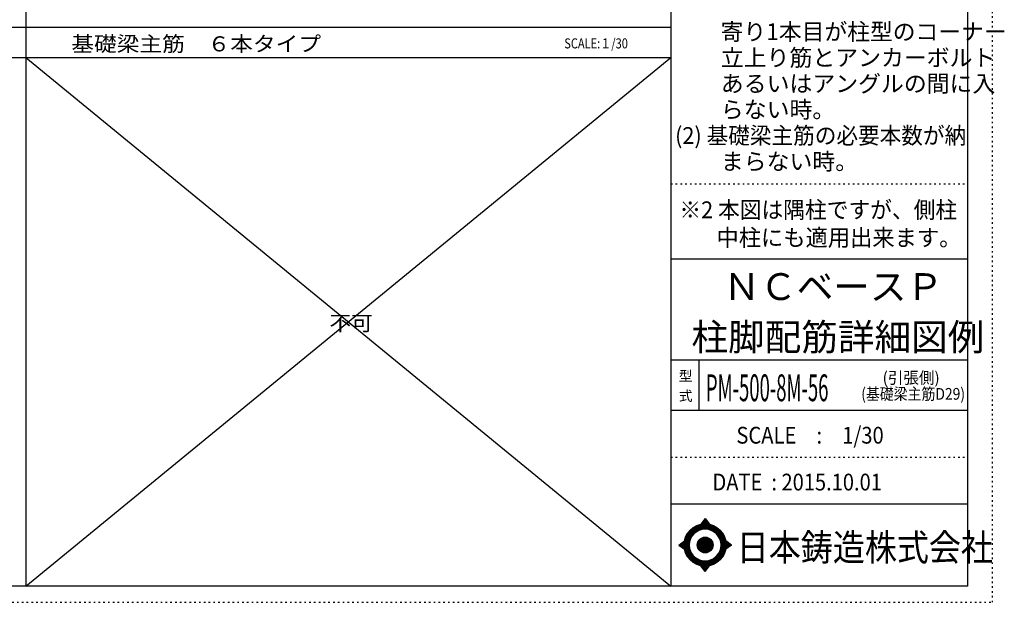
# Model space of a CAD drawing. Units: millimetres. Extents: x 141 to 12530, y 138 to 8778.
# Drawn here: x 5128 to 12530, y 138 to 4516 of the extents above; entities that cross this region are included whole.
import ezdxf

# ---------------------------------------------------------------- set-up
doc = ezdxf.new("R2010")
doc.units = ezdxf.units.MM
doc.header["$LTSCALE"] = 30
for name, pattern in [('CENTER', [12, 5, -0.8, 0.4, -0.8, 5]), ('DIVIDE', [13.2, 5, -0.8, 0.4, -0.8, 0.4, -0.8, 5]), ('DOT', [1.6, 0.4, -0.8, 0.4]), ('HIDDEN', [8, 1, -2, 2, -2, 1])]:
    doc.linetypes.add(name, pattern=pattern)
for name, color, linetype in [('097', 7, 'Continuous'), ('104', 7, 'Continuous'), ('241', 7, 'Continuous'), ('242', 7, 'Continuous'), ('243', 7, 'Continuous'), ('248', 7, 'Continuous'), ('249', 7, 'Continuous'), ('250', 7, 'Continuous')]:
    doc.layers.add(name, color=color, linetype=linetype)
doc.styles.add('DRACAD', font='txt', dxfattribs={"width": 0.85, "bigfont": 'extfont2'})

msp = doc.modelspace()

# ---------------------------------------------------------------- linework, layer by layer
at = {"layer": '241', "color": 2, "linetype": 'Continuous'}
for p, q in [((5175.4, 8656.1), (5175.4, 259.8)), ((10023.6, 4458), (327.1, 4458)), ((327.1, 4233), (10023.6, 4233)), ((10233.6, 1960.7), (10233.6, 1581.5))]:
    msp.add_line(p, q, dxfattribs=at)
at = {"layer": '241', "color": 6, "linetype": 'Continuous'}
for p, q in [((10023.6, 8656.1), (10023.6, 259.8)), ((12254.1, 8656.1), (12254.1, 259.8)), ((10023.6, 2719.1), (12254.1, 2719.1)), ((10023.6, 1960.7), (12254.1, 1960.7)), ((10023.6, 1581.5), (12254.1, 1581.5)), ((10023.6, 877.3), (12254.1, 877.3)), ((12254.1, 259.8), (327.1, 259.8))]:
    msp.add_line(p, q, dxfattribs=at)
at = {"layer": '242', "color": 7, "linetype": 'Continuous'}
for p, q in [((10281.4, 767.5), (10248.8, 724.3)), ((10281.4, 767.4), (10281, 767)), ((10281.4, 767.5), (10313.1, 724.5)), ((10083.5, 568.5), (10125.5, 600.8)), ((10480.3, 568.5), (10437.2, 600.8)), ((10083.5, 568.5), (10125.4, 536.7)), ((10167.2, 533.8), (10168.4, 530)), ((10480.3, 568.5), (10437.3, 536.8)), ((10281.4, 369.6), (10250, 412.5)), ((10281.4, 369.6), (10313.9, 412.7)), ((10281.2, 369.8), (10281.4, 369.6))]:
    msp.add_line(p, q, dxfattribs=at)
at = {"layer": '242', "color": 4, "linetype": 'Continuous'}
for p, q in [((10249.4, 724.4), (10286.1, 761.1)), ((10249.4, 724.4), (10286.1, 761.1)), ((10249.4, 724.4), (10286.1, 761.1)), ((10249.4, 724.4), (10286.1, 761.1)), ((10252, 725), (10287, 759.9)), ((10252, 725), (10287, 759.9)), ((10252, 725), (10287, 759.9)), ((10252, 725), (10287, 759.9)), ((10253.7, 730.9), (10285.2, 762.3)), ((10253.7, 730.9), (10285.2, 762.3)), ((10253.7, 730.9), (10285.2, 762.3)), ((10253.7, 730.9), (10285.2, 762.3)), ((10254.6, 725.4), (10287.9, 758.7)), ((10254.6, 725.4), (10287.9, 758.7)), ((10254.6, 725.4), (10287.9, 758.7)), ((10254.6, 725.4), (10287.9, 758.7)), ((10257.2, 725.8), (10288.8, 757.5)), ((10257.2, 725.8), (10288.8, 757.5)), ((10257.2, 725.8), (10288.8, 757.5)), ((10257.2, 725.8), (10288.8, 757.5)), ((10259.6, 726.2), (10289.7, 756.2)), ((10259.6, 726.2), (10289.7, 756.2)), ((10259.6, 726.2), (10289.7, 756.2)), ((10259.6, 726.2), (10289.7, 756.2)), ((10260.3, 739.5), (10284.3, 763.6)), ((10260.3, 739.5), (10284.3, 763.6)), ((10260.3, 739.5), (10284.3, 763.6)), ((10260.3, 739.5), (10284.3, 763.6)), ((10262.1, 726.5), (10290.6, 755)), ((10262.1, 726.5), (10290.6, 755)), ((10262.1, 726.5), (10290.6, 755)), ((10262.1, 726.5), (10290.6, 755)), ((10264.5, 726.8), (10291.5, 753.8)), ((10264.5, 726.8), (10291.5, 753.8)), ((10264.5, 726.8), (10291.5, 753.8)), ((10264.5, 726.8), (10291.5, 753.8)), ((10266.8, 748.2), (10283.4, 764.8)), ((10266.8, 748.2), (10283.4, 764.8)), ((10266.8, 748.2), (10283.4, 764.8)), ((10266.8, 748.2), (10283.4, 764.8)), ((10266.8, 727), (10292.4, 752.6)), ((10266.8, 727), (10292.4, 752.6)), ((10266.8, 727), (10292.4, 752.6)), ((10266.8, 727), (10292.4, 752.6)), ((10269.1, 727.2), (10293.3, 751.4)), ((10269.1, 727.2), (10293.3, 751.4)), ((10269.1, 727.2), (10293.3, 751.4)), ((10269.1, 727.2), (10293.3, 751.4)), ((10271.4, 727.4), (10294.2, 750.1)), ((10271.4, 727.4), (10294.2, 750.1)), ((10271.4, 727.4), (10294.2, 750.1)), ((10271.4, 727.4), (10294.2, 750.1)), ((10273.4, 756.9), (10282.5, 766)), ((10273.4, 756.9), (10282.5, 766)), ((10273.4, 756.9), (10282.5, 766)), ((10273.4, 756.9), (10282.5, 766)), ((10273.7, 727.5), (10295.1, 748.9)), ((10273.7, 727.5), (10295.1, 748.9)), ((10273.7, 727.5), (10295.1, 748.9)), ((10273.7, 727.5), (10295.1, 748.9)), ((10275.9, 727.6), (10296, 747.7)), ((10275.9, 727.6), (10296, 747.7)), ((10275.9, 727.6), (10296, 747.7)), ((10275.9, 727.6), (10296, 747.7)), ((10278.1, 727.7), (10296.9, 746.5)), ((10278.1, 727.7), (10296.9, 746.5)), ((10278.1, 727.7), (10296.9, 746.5)), ((10278.1, 727.7), (10296.9, 746.5)), ((10279.9, 765.6), (10281.6, 767.2)), ((10279.9, 765.6), (10281.6, 767.2)), ((10279.9, 765.6), (10281.6, 767.2)), ((10279.9, 765.6), (10281.6, 767.2)), ((10280.2, 727.7), (10297.8, 745.3)), ((10280.2, 727.7), (10297.8, 745.3)), ((10280.2, 727.7), (10297.8, 745.3)), ((10280.2, 727.7), (10297.8, 745.3)), ((10282.3, 727.7), (10298.7, 744)), ((10282.3, 727.7), (10298.7, 744)), ((10282.3, 727.7), (10298.7, 744)), ((10282.3, 727.7), (10298.7, 744)), ((10284.4, 727.7), (10299.6, 742.8)), ((10284.4, 727.7), (10299.6, 742.8)), ((10284.4, 727.7), (10299.6, 742.8)), ((10284.4, 727.7), (10299.6, 742.8)), ((10286.5, 727.6), (10300.5, 741.6)), ((10286.5, 727.6), (10300.5, 741.6)), ((10286.5, 727.6), (10300.5, 741.6)), ((10286.5, 727.6), (10300.5, 741.6)), ((10288.5, 727.5), (10301.4, 740.4)), ((10288.5, 727.5), (10301.4, 740.4)), ((10288.5, 727.5), (10301.4, 740.4)), ((10288.5, 727.5), (10301.4, 740.4)), ((10290.6, 727.4), (10302.3, 739.2)), ((10290.6, 727.4), (10302.3, 739.2)), ((10290.6, 727.4), (10302.3, 739.2)), ((10290.6, 727.4), (10302.3, 739.2)), ((10292.6, 727.3), (10303.2, 737.9)), ((10292.6, 727.3), (10303.2, 737.9)), ((10292.6, 727.3), (10303.2, 737.9)), ((10292.6, 727.3), (10303.2, 737.9)), ((10294.5, 727.1), (10304.1, 736.7)), ((10294.5, 727.1), (10304.1, 736.7)), ((10294.5, 727.1), (10304.1, 736.7)), ((10294.5, 727.1), (10304.1, 736.7)), ((10296.5, 727), (10305, 735.5)), ((10296.5, 727), (10305, 735.5)), ((10296.5, 727), (10305, 735.5)), ((10296.5, 727), (10305, 735.5)), ((10298.4, 726.8), (10305.9, 734.3)), ((10298.4, 726.8), (10305.9, 734.3)), ((10298.4, 726.8), (10305.9, 734.3)), ((10298.4, 726.8), (10305.9, 734.3)), ((10300.3, 726.6), (10306.8, 733.1)), ((10300.3, 726.6), (10306.8, 733.1)), ((10300.3, 726.6), (10306.8, 733.1)), ((10300.3, 726.6), (10306.8, 733.1)), ((10302.2, 726.3), (10307.7, 731.8)), ((10302.2, 726.3), (10307.7, 731.8)), ((10302.2, 726.3), (10307.7, 731.8)), ((10302.2, 726.3), (10307.7, 731.8)), ((10304.1, 726.1), (10308.6, 730.6)), ((10304.1, 726.1), (10308.6, 730.6)), ((10304.1, 726.1), (10308.6, 730.6)), ((10304.1, 726.1), (10308.6, 730.6)), ((10305.9, 725.8), (10309.5, 729.4)), ((10305.9, 725.8), (10309.5, 729.4)), ((10305.9, 725.8), (10309.5, 729.4)), ((10305.9, 725.8), (10309.5, 729.4)), ((10307.7, 725.5), (10310.4, 728.2)), ((10307.7, 725.5), (10310.4, 728.2)), ((10307.7, 725.5), (10310.4, 728.2)), ((10307.7, 725.5), (10310.4, 728.2)), ((10309.5, 725.2), (10311.3, 727)), ((10309.5, 725.2), (10311.3, 727)), ((10309.5, 725.2), (10311.3, 727)), ((10309.5, 725.2), (10311.3, 727)), ((10311.3, 724.8), (10312.2, 725.7)), ((10311.3, 724.8), (10312.2, 725.7)), ((10311.3, 724.8), (10312.2, 725.7)), ((10311.3, 724.8), (10312.2, 725.7)), ((10313.1, 724.5), (10313.1, 724.5)), ((10313.1, 724.5), (10313.1, 724.5)), ((10313.1, 724.5), (10313.1, 724.5)), ((10313.1, 724.5), (10313.1, 724.5)), ((10088, 565.1), (10117.5, 594.6)), ((10088, 565.1), (10117.5, 594.6)), ((10088, 565.1), (10117.5, 594.6)), ((10089.2, 564.2), (10125.5, 600.5)), ((10089.2, 564.2), (10125.5, 600.5)), ((10089.2, 564.2), (10125.5, 600.5)), ((10090.4, 563.3), (10124.9, 597.9)), ((10090.4, 563.3), (10124.9, 597.9)), ((10090.4, 563.3), (10124.9, 597.9)), ((10091.6, 562.4), (10124.5, 595.3)), ((10091.6, 562.4), (10124.5, 595.3)), ((10091.6, 562.4), (10124.5, 595.3)), ((10092.8, 561.5), (10124.1, 592.8)), ((10092.8, 561.5), (10124.1, 592.8)), ((10092.8, 561.5), (10124.1, 592.8)), ((10437.3, 600.5), (10437.5, 600.7)), ((10437.6, 598.7), (10438.7, 599.8)), ((10438, 596.9), (10439.9, 598.8)), ((10438.3, 595.1), (10441.1, 597.9)), ((10438.6, 593.3), (10442.3, 597)), ((10438.9, 591.5), (10443.5, 596.1)), ((10439.1, 589.6), (10444.7, 595.2)), ((10439.4, 587.7), (10445.9, 594.3)), ((10439.6, 585.8), (10447.2, 593.4)), ((10439.8, 583.9), (10448.4, 592.5)), ((10084.4, 567.9), (10090, 573.5)), ((10084.4, 567.9), (10090, 573.5)), ((10084.4, 567.9), (10090, 573.5)), ((10085.6, 567), (10099.2, 580.6)), ((10085.6, 567), (10099.2, 580.6)), ((10085.6, 567), (10099.2, 580.6)), ((10086.8, 566.1), (10108.3, 587.6)), ((10086.8, 566.1), (10108.3, 587.6)), ((10086.8, 566.1), (10108.3, 587.6)), ((10094, 560.6), (10123.7, 590.3)), ((10094, 560.6), (10123.7, 590.3)), ((10094, 560.6), (10123.7, 590.3)), ((10095.2, 559.6), (10123.4, 587.8)), ((10095.2, 559.6), (10123.4, 587.8)), ((10095.2, 559.6), (10123.4, 587.8)), ((10096.4, 558.7), (10123.1, 585.4)), ((10096.4, 558.7), (10123.1, 585.4)), ((10096.4, 558.7), (10123.1, 585.4)), ((10097.6, 557.8), (10122.9, 583.1)), ((10097.6, 557.8), (10122.9, 583.1)), ((10097.6, 557.8), (10122.9, 583.1)), ((10098.8, 556.9), (10122.7, 580.8)), ((10098.8, 556.9), (10122.7, 580.8)), ((10098.8, 556.9), (10122.7, 580.8)), ((10100, 556), (10122.5, 578.5)), ((10100, 556), (10122.5, 578.5)), ((10100, 556), (10122.5, 578.5)), ((10101.2, 555.1), (10122.4, 576.2)), ((10101.2, 555.1), (10122.4, 576.2)), ((10101.2, 555.1), (10122.4, 576.2)), ((10102.4, 554.1), (10122.3, 574)), ((10102.4, 554.1), (10122.3, 574)), ((10102.4, 554.1), (10122.3, 574)), ((10103.6, 553.2), (10122.3, 571.8)), ((10103.6, 553.2), (10122.3, 571.8)), ((10103.6, 553.2), (10122.3, 571.8)), ((10104.8, 552.3), (10122.2, 569.7)), ((10104.8, 552.3), (10122.2, 569.7)), ((10104.8, 552.3), (10122.2, 569.7)), ((10106.1, 551.4), (10122.2, 567.6)), ((10106.1, 551.4), (10122.2, 567.6)), ((10106.1, 551.4), (10122.2, 567.6)), ((10107.3, 550.5), (10122.2, 565.5)), ((10107.3, 550.5), (10122.2, 565.5)), ((10107.3, 550.5), (10122.2, 565.5)), ((10108.5, 549.6), (10122.3, 563.4)), ((10108.5, 549.6), (10122.3, 563.4)), ((10108.5, 549.6), (10122.3, 563.4)), ((10109.7, 548.6), (10122.4, 561.4)), ((10109.7, 548.6), (10122.4, 561.4)), ((10109.7, 548.6), (10122.4, 561.4)), ((10110.9, 547.7), (10122.5, 559.3)), ((10110.9, 547.7), (10122.5, 559.3)), ((10110.9, 547.7), (10122.5, 559.3)), ((10112.1, 546.8), (10122.6, 557.4)), ((10112.1, 546.8), (10122.6, 557.4)), ((10112.1, 546.8), (10122.6, 557.4)), ((10113.3, 545.9), (10122.8, 555.4)), ((10113.3, 545.9), (10122.8, 555.4)), ((10113.3, 545.9), (10122.8, 555.4)), ((10114.5, 545), (10122.9, 553.4)), ((10114.5, 545), (10122.9, 553.4)), ((10114.5, 545), (10122.9, 553.4)), ((10115.7, 544.1), (10123.1, 551.5)), ((10115.7, 544.1), (10123.1, 551.5)), ((10115.7, 544.1), (10123.1, 551.5)), ((10116.9, 543.2), (10123.3, 549.6)), ((10116.9, 543.2), (10123.3, 549.6)), ((10116.9, 543.2), (10123.3, 549.6)), ((10118.1, 542.2), (10123.6, 547.7)), ((10118.1, 542.2), (10123.6, 547.7)), ((10118.1, 542.2), (10123.6, 547.7)), ((10119.3, 541.3), (10123.8, 545.9)), ((10119.3, 541.3), (10123.8, 545.9)), ((10119.3, 541.3), (10123.8, 545.9)), ((10120.5, 540.4), (10124.1, 544)), ((10120.5, 540.4), (10124.1, 544)), ((10120.5, 540.4), (10124.1, 544)), ((10121.7, 539.5), (10124.4, 542.2)), ((10121.7, 539.5), (10124.4, 542.2)), ((10121.7, 539.5), (10124.4, 542.2)), ((10122.9, 538.6), (10124.7, 540.4)), ((10122.9, 538.6), (10124.7, 540.4)), ((10122.9, 538.6), (10124.7, 540.4)), ((10124.1, 537.7), (10125.1, 538.6)), ((10124.1, 537.7), (10125.1, 538.6)), ((10124.1, 537.7), (10125.1, 538.6)), ((10125.3, 536.7), (10125.4, 536.8)), ((10125.3, 536.7), (10125.4, 536.8)), ((10125.3, 536.7), (10125.4, 536.8)), ((10437.4, 536.9), (10473.8, 573.4)), ((10437.9, 539.6), (10472.6, 574.3)), ((10438.3, 542.1), (10471.4, 575.2)), ((10438.7, 544.7), (10470.2, 576.1)), ((10439.1, 547.1), (10469, 577)), ((10439.4, 549.6), (10467.8, 577.9)), ((10439.7, 552), (10466.6, 578.8)), ((10439.9, 554.3), (10465.3, 579.8)), ((10440, 582), (10449.6, 591.6)), ((10440.1, 580), (10450.8, 590.7)), ((10440.1, 556.6), (10464.1, 580.7)), ((10440.2, 558.9), (10462.9, 581.6)), ((10440.3, 578), (10452, 589.8)), ((10440.4, 576), (10453.2, 588.8)), ((10440.4, 574), (10454.4, 587.9)), ((10440.4, 561.1), (10461.7, 582.5)), ((10440.5, 571.9), (10455.6, 587)), ((10440.5, 569.8), (10456.9, 586.1)), ((10440.5, 567.7), (10458.1, 585.2)), ((10440.5, 565.5), (10459.3, 584.3)), ((10440.5, 563.4), (10460.5, 583.4)), ((10445, 542.5), (10475, 572.5)), ((10453.1, 548.4), (10476.2, 571.6)), ((10461.2, 554.4), (10477.5, 570.7)), ((10469.4, 560.4), (10478.7, 569.8)), ((10477.5, 566.4), (10479.9, 568.9)), ((10250.6, 411.7), (10251.2, 412.3)), ((10250.6, 411.7), (10251.2, 412.3)), ((10251.5, 410.5), (10253, 411.9)), ((10251.5, 410.5), (10253, 411.9)), ((10252.4, 409.2), (10254.8, 411.6)), ((10252.4, 409.2), (10254.8, 411.6)), ((10253.3, 408), (10256.6, 411.3)), ((10253.3, 408), (10256.6, 411.3)), ((10254.2, 406.8), (10258.4, 411)), ((10254.2, 406.8), (10258.4, 411)), ((10255.1, 405.6), (10260.3, 410.8)), ((10255.1, 405.6), (10260.3, 410.8)), ((10256, 404.3), (10262.2, 410.5)), ((10256, 404.3), (10262.2, 410.5)), ((10256.9, 403.1), (10264.1, 410.3)), ((10256.9, 403.1), (10264.1, 410.3)), ((10257.8, 401.9), (10266, 410.1)), ((10257.8, 401.9), (10266, 410.1)), ((10258.7, 400.7), (10267.9, 409.9)), ((10258.7, 400.7), (10267.9, 409.9)), ((10259.6, 399.4), (10269.9, 409.8)), ((10259.6, 399.4), (10269.9, 409.8)), ((10260.5, 398.2), (10271.9, 409.7)), ((10260.5, 398.2), (10271.9, 409.7)), ((10261.4, 397), (10273.9, 409.5)), ((10261.4, 397), (10273.9, 409.5)), ((10262.3, 395.8), (10276, 409.5)), ((10262.3, 395.8), (10276, 409.5)), ((10263.1, 394.5), (10278, 409.4)), ((10263.1, 394.5), (10278, 409.4)), ((10264, 393.3), (10280.1, 409.4)), ((10264, 393.3), (10280.1, 409.4)), ((10264.9, 392.1), (10282.2, 409.4)), ((10264.9, 392.1), (10282.2, 409.4)), ((10265.8, 390.9), (10284.4, 409.4)), ((10265.8, 390.9), (10284.4, 409.4)), ((10266.7, 389.6), (10286.6, 409.5)), ((10266.7, 389.6), (10286.6, 409.5)), ((10267.6, 388.4), (10288.8, 409.5)), ((10267.6, 388.4), (10288.8, 409.5)), ((10268.5, 387.2), (10291, 409.7)), ((10268.5, 387.2), (10291, 409.7)), ((10269.4, 386), (10293.3, 409.8)), ((10269.4, 386), (10293.3, 409.8)), ((10270.3, 384.7), (10295.6, 410)), ((10270.3, 384.7), (10295.6, 410)), ((10271.2, 383.5), (10297.9, 410.2)), ((10271.2, 383.5), (10297.9, 410.2)), ((10272.1, 382.3), (10300.3, 410.5)), ((10272.1, 382.3), (10300.3, 410.5)), ((10273, 381.1), (10302.8, 410.8)), ((10273, 381.1), (10302.8, 410.8)), ((10273.9, 379.8), (10305.2, 411.2)), ((10273.9, 379.8), (10305.2, 411.2)), ((10274.8, 378.6), (10307.8, 411.6)), ((10274.8, 378.6), (10307.8, 411.6)), ((10275.7, 377.4), (10310.3, 412)), ((10275.7, 377.4), (10310.3, 412)), ((10276.6, 376.2), (10313, 412.5)), ((10276.6, 376.2), (10313, 412.5)), ((10277.5, 374.9), (10309.7, 407.2)), ((10277.5, 374.9), (10309.7, 407.2)), ((10278.4, 373.7), (10303.2, 398.5)), ((10278.4, 373.7), (10303.2, 398.5)), ((10279.3, 372.5), (10296.7, 389.9)), ((10279.3, 372.5), (10296.7, 389.9)), ((10280.2, 371.3), (10290.2, 381.3)), ((10280.2, 371.3), (10290.2, 381.3)), ((10281.1, 370), (10283.7, 372.6)), ((10281.1, 370), (10283.7, 372.6))]:
    msp.add_line(p, q, dxfattribs=at)
at = {"layer": '242', "color": 7, "linetype": 'Continuous'}
for radius in [159.2, 59.7]:
    msp.add_circle((10281.4, 568.5), radius, dxfattribs=at)
at = {"layer": '242', "color": 4, "linetype": 'Continuous'}
for radius in [159, 157.4, 155.8, 154.2, 152.6, 151.1, 149.5, 147.9, 146.3, 144.7, 143.1, 141.5, 139.9, 138.3, 136.7, 135.2, 133.6, 132, 130.4, 128.8, 127.2, 125.6, 124, 122.4, 120.8, 58.8, 57.2, 55.7, 54.1, 52.5, 50.9, 49.3, 47.7, 46.1, 44.5, 42.9, 41.3, 39.8, 38.2, 36.6, 35, 33.4, 31.8, 30.2, 28.6, 27, 25.4, 23.9, 22.3, 20.7, 19.1, 17.5, 15.9, 14.3, 12.7, 11.1, 9.54, 7.95, 6.36, 4.77, 3.18, 1.59]:
    msp.add_circle((10281.4, 568.5), radius, dxfattribs=at)
at = {"layer": '242', "color": 7, "linetype": 'Continuous'}
for start, end in [(0.10999, 179.86299), (179.987, 196.95499), (198.89899, 0.00099)]:
    msp.add_arc((10281.4, 568.5), 119.4, start, end, dxfattribs=at)
at = {"layer": '243', "color": 7, "linetype": 'Continuous'}
for p, q in [((5175.4, 259.8), (10023.6, 4233)), ((5175.4, 4233), (10023.6, 259.8))]:
    msp.add_line(p, q, dxfattribs=at)
at = {"layer": '249', "color": 4, "linetype": 'DOT'}
for p, q in [((10023.6, 3283.2), (12254.1, 3283.2)), ((10023.6, 1229.4), (12254.1, 1229.4))]:
    msp.add_line(p, q, dxfattribs=at)
at = {"layer": '250', "color": 172, "linetype": 'DOT'}
for p, q in [((12440.6, 138), (12440.6, 8778)), ((140.6, 138), (12440.6, 138))]:
    msp.add_line(p, q, dxfattribs=at)

# ---------------------------------------------------------------- texts
at = {"layer": '097', "color": 7, "linetype": 'CENTER', "style": 'DRACAD', "width": 0.875}
msp.add_text('日本鋳造株式会社', height=201.68, dxfattribs=at).set_placement((10518.9, 449.8))
at = {"layer": '104', "color": 2, "linetype": 'HIDDEN', "style": 'DRACAD', "width": 1.102564}
msp.add_text('\u3000\u3000基礎梁主筋\u3000６本タイプ', height=113.445, dxfattribs=at).set_placement((5175.4, 4278))
at = {"layer": '104', "color": 2, "linetype": 'CENTER', "style": 'DRACAD'}
for s, height, width, p in [('SCALE:１/30', 75.63, 0.805802, (9222.3, 4300.5)), ('不可', 113.45, 1.055556, (7457, 2178.9))]:
    msp.add_text(s, height=height, dxfattribs=dict(at, width=width)).set_placement(p)
at = {"layer": '248', "color": 7, "linetype": 'Continuous', "style": 'DRACAD'}
for s, height, width, p in [('\u3000\u3000寄り1本目が柱型のコーナー', 126.05, 0.995845, (10055.4, 4362.9)), ('(2) 基礎梁主筋の必要本数が納', 126.05, 0.945839, (10055.4, 3582.9)), ('※2 本図は隅柱ですが、側柱', 126.05, 0.950246, (10087.5, 3024.7)), ('\u3000 中柱にも適用出来ます。', 126.05, 0.973495, (10161.5, 2815.4)), ('PM-500-8M-56', 201.681, 0.505189, (10287.1, 1649.1)), ('(基礎梁主筋D29)', 88.24, 0.867853, (11454.5, 1660.1))]:
    msp.add_text(s, height=height, dxfattribs=dict(at, width=width)).set_placement(p)
for s, p in [('\u3000\u3000立上り筋とアンカーボルト', (10055.4, 4167.9)), ('\u3000\u3000あるいはアングルの間に入', (10055.4, 3972.9)), ('\u3000\u3000らない時。', (10055.4, 3777.9)), ('\u3000\u3000まらない時。', (10055.4, 3387.9))]:
    msp.add_text(s, height=126.05, dxfattribs=at).set_placement(p)
at = {"layer": '248', "color": 7, "linetype": 'CENTER', "style": 'DRACAD'}
for s, p in [('ＮＣベースＰ', (10418.8, 2409.5)), ('柱脚配筋詳細図例', (10178.8, 2030.3))]:
    msp.add_text(s, height=201.68, dxfattribs=at).set_placement(p)
at = {"layer": '248', "color": 7, "linetype": 'DOT', "style": 'DRACAD'}
msp.add_text('型', height=75.6, dxfattribs=at).set_placement((10083.6, 1801.1))
at = {"layer": '248', "color": 7, "linetype": 'DOT', "style": 'DRACAD', "width": 0.970636}
msp.add_text('(引張側)', height=88.24, dxfattribs=at).set_placement((11615.1, 1781.1))
at = {"layer": '248', "color": 7, "linetype": 'DIVIDE', "style": 'DRACAD'}
msp.add_text('式', height=75.6, dxfattribs=at).set_placement((10083.6, 1651.1))
at = {"layer": '248', "color": 2, "linetype": 'Continuous', "style": 'DRACAD', "width": 0.881088}
msp.add_text('SCALE\u3000:\u30001/30', height=126.05, dxfattribs=at).set_placement((10516.3, 1330.5))
at = {"layer": '248', "color": 2, "linetype": 'CENTER', "style": 'DRACAD', "width": 0.878744}
msp.add_text('DATE  : 2015.10.01', height=126.05, dxfattribs=at).set_placement((10336.3, 978.4))

doc.saveas('drawing.dxf')
